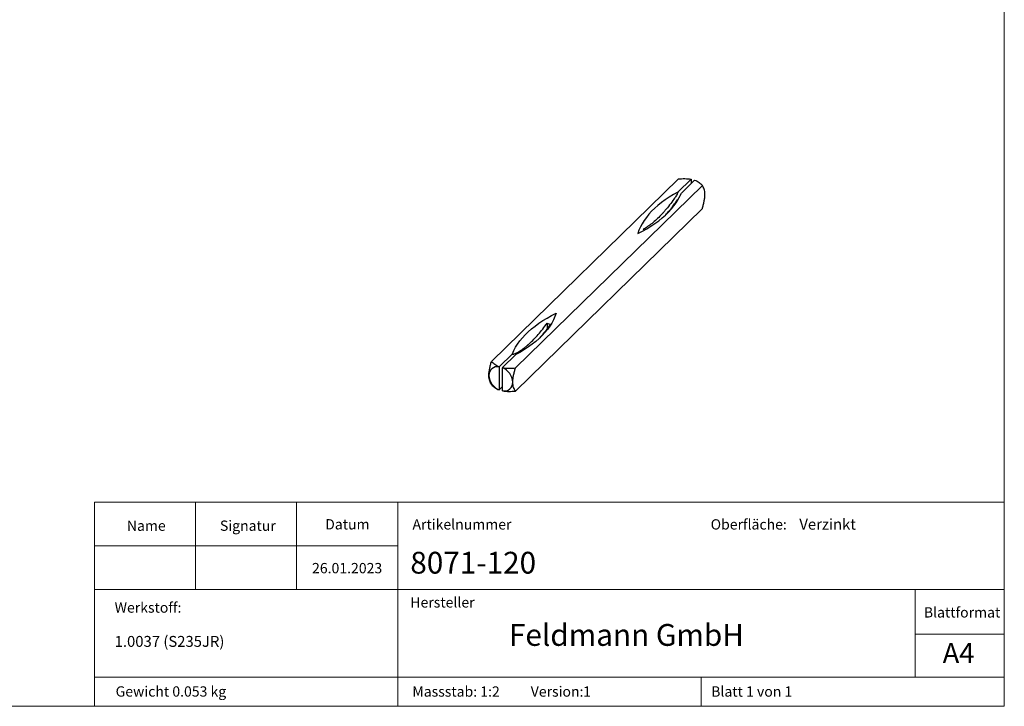
# Model space of a CAD drawing. Units: millimetres. Extents: x 10 to 584, y 10 to 410.
# Drawn here: x 297 to 584, y 10 to 210 of the extents above; entities that cross this region are included whole.
import ezdxf

# ---------------------------------------------------------------- set-up
doc = ezdxf.new("R2010")
doc.units = ezdxf.units.MM
doc.header["$LTSCALE"] = 2
doc.styles.add('SLDTEXTSTYLE0', font='TXT', dxfattribs={"width": 0.75})
doc.styles.add('SLDTEXTSTYLE1', font='TXT', dxfattribs={"width": 0.692308})

msp = doc.modelspace()

# ---------------------------------------------------------------- linework, layer by layer
at = {"color": 7, "linetype": 'Continuous', "lineweight": 18}
for p, q in [((584, 410), (584, 10)), ((318.8, 69.5), (348.26, 69.5)), ((318.8, 69.5), (318.8, 56.75)), ((348.26, 69.5), (377.72, 69.5)), ((348.26, 44), (348.26, 69.5)), ((377.72, 69.5), (407.2, 69.5)), ((377.72, 69.5), (377.72, 44)), ((407.2, 69.5), (584, 69.5)), ((407.2, 69.5), (407.2, 10)), ((318.8, 56.75), (348.26, 56.75)), ((318.8, 44), (318.8, 56.75)), ((348.26, 56.75), (377.72, 56.75)), ((377.72, 56.75), (407.2, 56.75)), ((348.26, 44), (318.8, 44)), ((318.8, 44), (318.8, 18.5)), ((377.72, 44), (348.26, 44)), ((377.72, 44), (407.2, 44)), ((407.2, 44), (558, 44)), ((584, 44), (558, 44)), ((558, 30.99), (558, 44)), ((558, 18.5), (558, 30.99)), ((584, 30.99), (558, 30.99)), ((318.8, 18.5), (584, 18.5)), ((318.8, 10), (318.8, 18.5)), ((495.6, 10), (495.6, 18.5)), ((10, 10), (584, 10))]:
    msp.add_line(p, q, dxfattribs=at)
at = {"color": 7, "linetype": 'Continuous', "lineweight": 25}
for p, q in [((434.52, 110.47), (488.99, 163.64)), ((441.5, 108.57), (495.98, 161.74)), ((492.72, 163.55), (488.85, 159.78)), ((489.87, 159.5), (493.74, 163.28)), ((492.74, 163.54), (492.74, 162.3)), ((441.5, 101.8), (495.98, 154.97)), ((450.74, 121.62), (450.74, 119.95)), ((436.76, 108.93), (440.63, 112.71)), ((441.64, 112.43), (437.77, 108.65)), ((436.74, 108.87), (436.74, 102.18)), ((437.75, 101.9), (437.75, 108.6)), ((437.75, 103.13), (436.76, 102.16))]:
    msp.add_line(p, q, dxfattribs=at)
at = {"color": 7, "linetype": 'Continuous', "lineweight": 25, "flags": 128}
for points in [[(492.74, 163.54), (492.73, 163.54), (492.72, 163.55)], [(488.85, 159.78), (487.56, 159.06), (486.34, 158.31), (485.18, 157.54), (484.08, 156.74), (483.05, 155.92), (482.09, 155.07), (481.21, 154.21), (480.4, 153.32), (479.66, 152.42), (479, 151.51), (478.42, 150.58), (477.91, 149.63), (477.49, 148.68), (477.15, 147.72)], [(477.15, 147.72), (478.5, 148.41), (479.79, 149.13), (481.01, 149.87), (482.17, 150.64), (483.27, 151.44), (484.3, 152.26), (485.26, 153.11), (486.14, 153.97), (486.96, 154.86), (487.7, 155.76), (488.36, 156.67), (488.94, 157.6), (489.44, 158.55), (489.87, 159.5)], [(440.63, 112.71), (441.05, 113.66), (441.56, 114.6), (442.14, 115.53), (442.8, 116.45), (443.54, 117.35), (444.35, 118.23), (445.24, 119.1), (446.2, 119.94), (447.22, 120.76), (448.32, 121.56), (449.48, 122.34), (450.71, 123.08), (452, 123.8), (453.35, 124.49)], [(453.35, 124.49), (453, 123.53), (452.58, 122.57), (452.08, 121.63), (451.5, 120.7), (450.84, 119.78), (450.1, 118.88), (449.29, 118), (448.4, 117.13), (447.44, 116.29), (446.42, 115.47), (445.32, 114.67), (444.16, 113.9), (442.93, 113.15), (441.64, 112.43)], [(436.74, 108.87), (436.75, 108.9), (436.76, 108.93)], [(437.77, 108.65), (437.76, 108.63), (437.75, 108.6)], [(436.76, 102.16), (436.75, 102.17), (436.74, 102.18)], [(437.75, 101.9), (437.76, 101.89), (437.77, 101.88)]]:
    msp.add_lwpolyline(points, dxfattribs=at)
at = {"color": 7, "linetype": 'Continuous', "lineweight": 25}
for centre, radius, start, end in [((479.67, 150.15), 1.52, 232.1931, 248.1237), ((451.55, 122.58), 1.26, 230.018, 279.573), ((436.26, 106.41), 2.51, 79.0172, 181.7416), ((438.52, 106.6), 4.77, 183.2143, 248.0938), ((435.97, 104.17), 4.77, 3.2143, 68.0938), ((438.23, 104.36), 2.51, 259.0172, 1.7416)]:
    msp.add_arc(centre, radius, start, end, dxfattribs=at)
for points, knots in [([(488.99, 163.64), (489.3, 163.66), (489.61, 163.68), (490.24, 163.7), (490.56, 163.71), (491.18, 163.7), (491.5, 163.69), (492.12, 163.64), (492.43, 163.61), (492.72, 163.55)], [0, 0, 0, 0, 0.25, 0.25, 0.5, 0.5, 0.75, 0.75, 1, 1, 1, 1]), ([(493.74, 163.28), (493.99, 163.18), (494.23, 163.07), (494.66, 162.83), (494.85, 162.7), (495.39, 162.31), (495.7, 162.03), (495.98, 161.74)], [0, 0, 0, 0, 0.25, 0.25, 0.5, 0.5, 1, 1, 1, 1]), ([(496.74, 159.1), (496.74, 159.25), (496.74, 159.41), (496.71, 159.69), (496.7, 159.83), (496.63, 160.22), (496.57, 160.45), (496.43, 160.87), (496.34, 161.06), (496.17, 161.42), (496.08, 161.58), (495.98, 161.74)], [0, 0, 0, 0, 0.125, 0.125, 0.25, 0.25, 0.5, 0.5, 0.75, 0.75, 1, 1, 1, 1]), ([(488.85, 159.78), (488.85, 159.73), (488.84, 159.66), (488.8, 159.56), (488.78, 159.5), (488.71, 159.36), (488.66, 159.27), (488.52, 159), (488.42, 158.83), (488.12, 158.35), (487.91, 158.04), (487.29, 157.14), (486.87, 156.58), (486.04, 155.49), (485.61, 154.98), (484.98, 154.24), (484.77, 154), (484.5, 153.7), (484.45, 153.65), (484.34, 153.53), (484.29, 153.47), (484.13, 153.3), (484.02, 153.18), (483.48, 152.62), (483.04, 152.19), (482.17, 151.39), (481.74, 151.01), (480.88, 150.32), (480.45, 150), (479.59, 149.43), (479.16, 149.17), (478.74, 148.95)], [0, 0, 0, 0, 0.007813, 0.007813, 0.015625, 0.015625, 0.03125, 0.03125, 0.0625, 0.0625, 0.125, 0.125, 0.25, 0.25, 0.375, 0.375, 0.4375, 0.4375, 0.453125, 0.453125, 0.46875, 0.46875, 0.5, 0.5, 0.625, 0.625, 0.75, 0.75, 0.875, 0.875, 1, 1, 1, 1]), ([(485.3, 153.19), (485.62, 153.54), (486.27, 154.26), (487.21, 155.41), (488.12, 156.61), (488.81, 157.59), (489.2, 158.17), (489.3, 158.35), (489.31, 158.35)], [0, 0, 0, 0, 0.236286, 0.480614, 0.699238, 0.918547, 0.998356, 1, 1, 1, 1]), ([(495.98, 154.97), (496.08, 155.32), (496.17, 155.66), (496.35, 156.37), (496.43, 156.72), (496.57, 157.42), (496.63, 157.77), (496.72, 158.46), (496.74, 158.79), (496.74, 159.1)], [0, 0, 0, 0, 0.25, 0.25, 0.5, 0.5, 0.75, 0.75, 1, 1, 1, 1]), ([(440.63, 112.71), (440.63, 112.66), (440.64, 112.63), (440.68, 112.59), (440.7, 112.58), (440.77, 112.56), (440.81, 112.56), (440.96, 112.58), (441.06, 112.61), (441.36, 112.72), (441.57, 112.81), (442.19, 113.12), (442.61, 113.37), (443.44, 113.92), (443.86, 114.23), (444.5, 114.73), (444.71, 114.9), (444.98, 115.13), (445.03, 115.17), (445.14, 115.26), (445.19, 115.31), (445.35, 115.45), (445.46, 115.55), (446, 116.04), (446.44, 116.46), (447.31, 117.35), (447.74, 117.83), (448.6, 118.82), (449.03, 119.34), (449.89, 120.44), (450.32, 121.01), (450.74, 121.62)], [0, 0, 0, 0, 0.007813, 0.007813, 0.015625, 0.015625, 0.03125, 0.03125, 0.0625, 0.0625, 0.125, 0.125, 0.25, 0.25, 0.375, 0.375, 0.4375, 0.4375, 0.453125, 0.453125, 0.46875, 0.46875, 0.5, 0.5, 0.625, 0.625, 0.75, 0.75, 0.875, 0.875, 1, 1, 1, 1]), ([(451.76, 121.34), (451.73, 121.31), (451.37, 120.8), (450.67, 119.84), (449.63, 118.55), (448.8, 117.58), (448.31, 117.08), (448.18, 116.95)], [0, 0, 0, 0, 0.01864, 0.30777, 0.598013, 0.891206, 1, 1, 1, 1]), ([(433.75, 106.34), (433.75, 106.49), (433.76, 106.66), (433.78, 106.99), (433.8, 107.16), (433.86, 107.67), (433.93, 108.02), (434.07, 108.73), (434.15, 109.08), (434.33, 109.77), (434.42, 110.12), (434.52, 110.47)], [0, 0, 0, 0, 0.125, 0.125, 0.25, 0.25, 0.5, 0.5, 0.75, 0.75, 1, 1, 1, 1]), ([(434.52, 110.47), (434.66, 110.32), (434.81, 110.18), (435.12, 109.9), (435.29, 109.76), (435.65, 109.5), (435.84, 109.37), (436.27, 109.14), (436.5, 109.02), (436.76, 108.93)], [0, 0, 0, 0, 0.25, 0.25, 0.5, 0.5, 0.75, 0.75, 1, 1, 1, 1]), ([(434.52, 103.7), (434.42, 103.85), (434.33, 104.02), (434.15, 104.38), (434.07, 104.57), (433.92, 104.99), (433.86, 105.22), (433.78, 105.74), (433.75, 106.03), (433.75, 106.34)], [0, 0, 0, 0, 0.25, 0.25, 0.5, 0.5, 0.75, 0.75, 1, 1, 1, 1]), ([(437.77, 108.65), (438.07, 108.6), (438.38, 108.56), (439, 108.51), (439.32, 108.5), (440.26, 108.5), (440.88, 108.53), (441.5, 108.57)], [0, 0, 0, 0, 0.25, 0.25, 0.5, 0.5, 1, 1, 1, 1]), ([(440.74, 104.44), (440.74, 104.59), (440.75, 104.76), (440.77, 105.09), (440.79, 105.26), (440.85, 105.77), (440.91, 106.13), (441.06, 106.83), (441.14, 107.18), (441.31, 107.87), (441.41, 108.22), (441.5, 108.57)], [0, 0, 0, 0, 0.125, 0.125, 0.25, 0.25, 0.5, 0.5, 0.75, 0.75, 1, 1, 1, 1]), ([(434.52, 103.7), (434.66, 103.55), (434.81, 103.41), (435.12, 103.13), (435.29, 102.99), (435.65, 102.73), (435.84, 102.6), (436.27, 102.36), (436.5, 102.25), (436.76, 102.16)], [0, 0, 0, 0, 0.25, 0.25, 0.5, 0.5, 0.75, 0.75, 1, 1, 1, 1]), ([(441.5, 101.8), (441.41, 101.95), (441.31, 102.12), (441.14, 102.48), (441.05, 102.67), (440.91, 103.09), (440.85, 103.32), (440.76, 103.84), (440.74, 104.13), (440.74, 104.44)], [0, 0, 0, 0, 0.25, 0.25, 0.5, 0.5, 0.75, 0.75, 1, 1, 1, 1]), ([(437.77, 101.88), (438.07, 101.83), (438.38, 101.79), (439, 101.74), (439.32, 101.73), (440.26, 101.73), (440.88, 101.76), (441.5, 101.8)], [0, 0, 0, 0, 0.25, 0.25, 0.5, 0.5, 1, 1, 1, 1])]:
    msp.add_open_spline(points, degree=3, knots=knots, dxfattribs=at)

# ---------------------------------------------------------------- texts
at = {"color": 7, "linetype": 'Continuous', "lineweight": 0}
for s, insert, char_height, attachment_point, style in [('Name', (333.9, 64.11), 3, 2, 'SLDTEXTSTYLE0'), ('Signatur', (363.51, 64.11), 3, 2, 'SLDTEXTSTYLE0'), ('Datum', (392.51, 64.51), 3, 2, 'SLDTEXTSTYLE0'), ('Artikelnummer', (411.5, 64.49), 3, 1, 'SLDTEXTSTYLE0'), ('Oberfläche:', (498.41, 64.49), 3, 1, 'SLDTEXTSTYLE0'), ('Verzinkt', (524.26, 64.62), 3.175, 1, 'SLDTEXTSTYLE0'), ('8071-120', (410.86, 55), 6.35, 1, 'SLDTEXTSTYLE0'), ('26.01.2023', (392.44, 51.75), 3, 2, 'SLDTEXTSTYLE0'), ('Werkstoff:', (324.68, 40.26), 3, 1, 'SLDTEXTSTYLE0'), ('Hersteller', (410.86, 41.77), 3, 1, 'SLDTEXTSTYLE0'), ('Blattformat', (560.55, 38.86), 3, 1, 'SLDTEXTSTYLE0'), ('Feldmann GmbH', (439.62, 33.96), 6.35, 1, 'SLDTEXTSTYLE0'), ('1.0037 (S235JR)', (324.68, 30.49), 3.175, 1, 'SLDTEXTSTYLE0'), ('A4', (566.04, 28.43), 5.821, 1, 'SLDTEXTSTYLE0'), ('Gewicht 0.053 kg', (341.08, 15.82), 3, 2, 'SLDTEXTSTYLE0'), ('Massstab: 1:2', (411.45, 15.8), 3, 1, 'SLDTEXTSTYLE0'), ('Version:', (445.96, 15.8), 3, 1, 'SLDTEXTSTYLE0'), ('1', (461.22, 15.8), 3, 1, 'SLDTEXTSTYLE0'), ('Blatt 1 von 1', (498.56, 15.8), 3, 1, 'SLDTEXTSTYLE1')]:
    msp.add_mtext(s, dxfattribs=dict(at, insert=insert, char_height=char_height, attachment_point=attachment_point, style=style))

doc.saveas('drawing.dxf')
